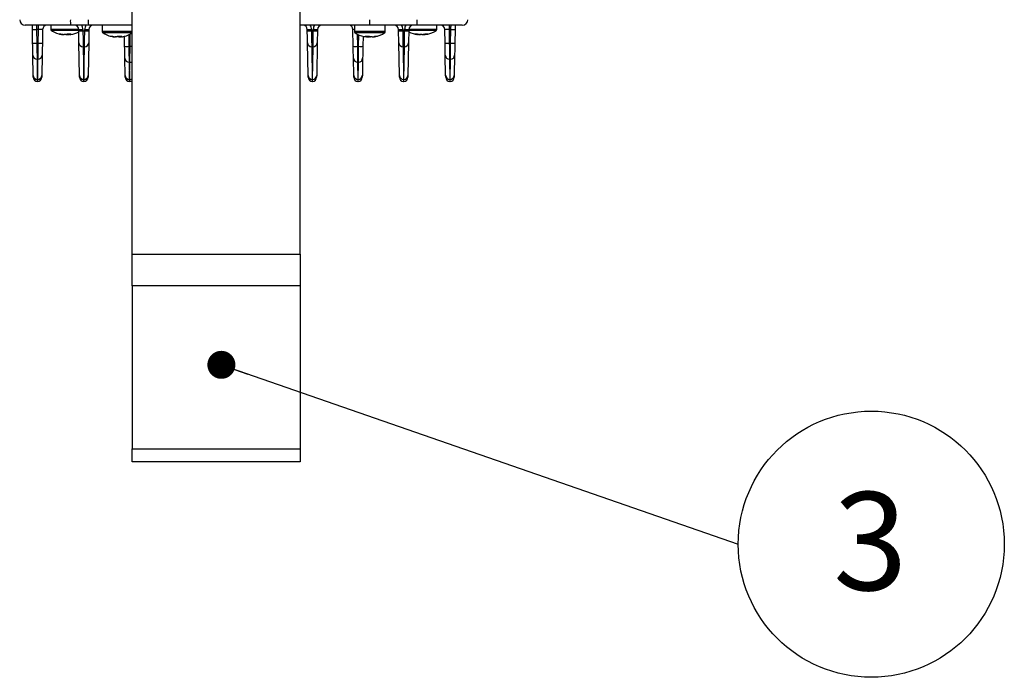
# Model space of a CAD drawing. Extents: x 5 to 415, y 5 to 292.
# Drawn here: x 168 to 203, y 181 to 205 of the extents above; entities that cross this region are included whole.
import ezdxf

# ---------------------------------------------------------------- set-up
doc = ezdxf.new("R2010")
doc.units = 0
doc.layers.get('0').update_dxf_attribs({"linetype": 'CONTINUOUS'})
doc.layers.add('寸法', color=150, linetype='CONTINUOUS')
doc.styles.add('SLDTEXTSTYLE1', font='TXT', dxfattribs={"width": 0.75, "bigfont": 'bigfont'})
doc.styles.get("Standard").update_dxf_attribs({"font": 'msgothic.ttc'})
doc.dimstyles.new('SLDDIMSTYLE1', dxfattribs={"dimtxt": 0.18, "dimasz": 1, "dimexe": 0, "dimexo": 0.0625, "dimgap": 0, "dimtad": 0, "dimtih": 1, "dimtoh": 1, "dimdec": 0, "dimrnd": 1e-09, "dimzin": 0, "dimtxsty": 'STANDARD', "dimblk1": 'DOT', "dimblk2": 'DOT', "dimsah": 1, "dimcen": 0.09, "dimazin": 3, "dimtfac": 1, "dimtdec": 0, "dimtofl": 0, "dimtmove": 0, "dimatfit": 3, "dimtolj": 1, "dimtzin": 0})

# ---------------------------------------------------------------- blocks, each defined once
blk = doc.blocks.new('SW_NOTE_4')
at = {"layer": '寸法', "color": 0}
blk.add_circle((4.75, 0), 4.75, dxfattribs=at)
at = {"layer": '寸法', "color": 0, "insert": (4.715, 1.861), "char_height": 3.5, "attachment_point": 2, "style": 'SLDTEXTSTYLE1'}
blk.add_mtext('3', dxfattribs=at)

msp = doc.modelspace()

# ---------------------------------------------------------------- linework, layer by layer
at = {"color": 0, "linetype": 'CONTINUOUS'}
for p, q in [((171.748, 196.461), (171.748, 210.991)), ((177.748, 196.461), (177.748, 210.991)), ((169.539, 204.627), (167.928, 204.627)), ((168.398, 204.48), (168.398, 204.627)), ((168.838, 204.627), (168.838, 204.482)), ((170.18, 204.627), (169.539, 204.627)), ((171.748, 204.627), (170.18, 204.627)), ((170.678, 204.627), (170.678, 204.402)), ((180.226, 204.627), (177.748, 204.627)), ((179.678, 204.627), (179.678, 204.402)), ((181.917, 204.627), (180.226, 204.627)), ((180.778, 204.402), (180.778, 204.627)), ((183.528, 204.627), (181.917, 204.627)), ((182.618, 204.482), (182.618, 204.627)), ((183.059, 204.627), (183.059, 204.48)), ((168.191, 203.985), (168.183, 204.48)), ((168.398, 204.48), (168.333, 204.48)), ((168.333, 204.48), (168.341, 203.985)), ((168.389, 203.985), (168.398, 204.48)), ((168.548, 204.48), (168.539, 203.985)), ((169.836, 204.482), (168.838, 204.482)), ((169.836, 204.436), (168.864, 204.436)), ((169.223, 204.301), (169.251, 204.296)), ((169.253, 204.296), (169.254, 204.296)), ((169.254, 204.296), (169.271, 204.296)), ((169.286, 204.296), (169.271, 204.296)), ((169.3, 204.296), (169.32, 204.296)), ((169.372, 204.296), (169.32, 204.296)), ((169.387, 204.296), (169.372, 204.296)), ((169.389, 204.296), (169.404, 204.296)), ((169.404, 204.296), (169.456, 204.296)), ((169.454, 204.325), (169.456, 204.296)), ((169.476, 204.296), (169.456, 204.296)), ((169.49, 204.296), (169.505, 204.296)), ((169.504, 204.32), (169.505, 204.296)), ((169.522, 204.296), (169.505, 204.296)), ((169.523, 204.296), (169.522, 204.296)), ((169.525, 204.296), (169.553, 204.301)), ((169.837, 204.429), (169.836, 204.48)), ((169.985, 204.48), (169.986, 204.429)), ((169.986, 204.429), (170.05, 204.429)), ((170.05, 204.429), (170.051, 204.48)), ((170.2, 204.48), (170.2, 204.429)), ((171.4, 204.402), (170.678, 204.402)), ((171.392, 204.356), (170.704, 204.356)), ((171.748, 204.356), (171.392, 204.356)), ((171.748, 204.402), (171.4, 204.402)), ((171.619, 204.287), (171.626, 203.877)), ((171.67, 203.877), (171.678, 204.314)), ((177.997, 204.429), (177.996, 204.48)), ((178.145, 204.48), (178.146, 204.429)), ((178.21, 204.429), (178.146, 204.429)), ((178.21, 204.429), (178.211, 204.48)), ((178.36, 204.48), (178.36, 204.429)), ((179.636, 203.877), (179.626, 204.48)), ((180.778, 204.402), (179.678, 204.402)), ((180.752, 204.356), (179.704, 204.356)), ((179.779, 204.314), (179.786, 203.877)), ((179.83, 203.877), (179.837, 204.287)), ((181.257, 204.429), (181.256, 204.48)), ((181.405, 204.48), (181.406, 204.429)), ((181.47, 204.429), (181.406, 204.429)), ((181.47, 204.429), (181.471, 204.48)), ((182.439, 204.482), (181.62, 204.482)), ((181.62, 204.48), (181.62, 204.429)), ((182.422, 204.436), (181.62, 204.436)), ((181.933, 204.296), (181.937, 204.296)), ((181.935, 204.296), (181.936, 204.318)), ((181.938, 204.318), (181.937, 204.296)), ((181.946, 204.316), (181.945, 204.296)), ((181.977, 204.296), (181.945, 204.296)), ((181.976, 204.296), (182.014, 204.296)), ((182.035, 204.296), (182.013, 204.296)), ((182.09, 204.296), (182.035, 204.296)), ((182.09, 204.296), (182.102, 204.296)), ((182.102, 204.296), (182.123, 204.296)), ((182.167, 204.296), (182.123, 204.296)), ((182.167, 204.296), (182.192, 204.296)), ((182.19, 204.319), (182.191, 204.296)), ((182.197, 204.325), (182.199, 204.296)), ((182.203, 204.296), (182.199, 204.296)), ((182.592, 204.436), (182.422, 204.436)), ((182.618, 204.482), (182.439, 204.482)), ((182.917, 203.985), (182.909, 204.48)), ((183.123, 204.48), (183.059, 204.48)), ((183.059, 204.48), (183.067, 203.985)), ((183.115, 203.985), (183.123, 204.48)), ((183.273, 204.48), (183.265, 203.985)), ((168.389, 203.985), (168.341, 203.985)), ((169.864, 202.837), (169.844, 204.002)), ((170.192, 204.002), (170.172, 202.837)), ((171.098, 204.216), (171.122, 204.216)), ((171.122, 204.216), (171.13, 204.216)), ((171.144, 204.216), (171.13, 204.216)), ((171.193, 204.216), (171.144, 204.216)), ((171.263, 204.216), (171.264, 204.245)), ((171.263, 204.216), (171.312, 204.216)), ((171.31, 204.245), (171.312, 204.216)), ((171.312, 204.216), (171.321, 204.216)), ((171.334, 204.216), (171.32, 204.216)), ((171.333, 204.245), (171.334, 204.216)), ((171.359, 204.216), (171.334, 204.216)), ((171.476, 203.877), (171.47, 204.237)), ((178.024, 202.837), (178.004, 204.002)), ((178.352, 204.002), (178.332, 202.837)), ((179.986, 204.237), (179.98, 203.877)), ((180.12, 204.216), (180.097, 204.216)), ((180.12, 204.216), (180.121, 204.245)), ((180.147, 204.216), (180.15, 204.245)), ((180.147, 204.216), (180.197, 204.216)), ((180.197, 204.245), (180.197, 204.216)), ((180.309, 204.216), (180.259, 204.216)), ((180.336, 204.216), (180.36, 204.216)), ((181.284, 202.837), (181.264, 204.002)), ((181.612, 204.002), (181.592, 202.837)), ((183.115, 203.985), (183.067, 203.985)), ((168.212, 202.837), (168.199, 203.558)), ((168.531, 203.558), (168.519, 202.837)), ((170.042, 203.86), (169.994, 203.86)), ((169.994, 203.86), (170.014, 202.695)), ((170.022, 202.695), (170.042, 203.86)), ((171.626, 203.877), (171.67, 203.877)), ((178.154, 203.86), (178.202, 203.86)), ((178.154, 203.86), (178.174, 202.695)), ((178.182, 202.695), (178.202, 203.86)), ((179.786, 203.877), (179.83, 203.877)), ((181.414, 203.86), (181.462, 203.86)), ((181.414, 203.86), (181.434, 202.695)), ((181.442, 202.695), (181.462, 203.86)), ((182.937, 202.837), (182.925, 203.558)), ((183.257, 203.558), (183.245, 202.837)), ((168.381, 203.416), (168.349, 203.416)), ((168.349, 203.416), (168.361, 202.695)), ((168.369, 202.695), (168.381, 203.416)), ((171.494, 202.837), (171.484, 203.451)), ((171.662, 203.308), (171.634, 203.308)), ((171.634, 203.308), (171.644, 202.695)), ((171.652, 202.695), (171.662, 203.308)), ((179.654, 202.837), (179.644, 203.451)), ((179.822, 203.308), (179.794, 203.308)), ((179.794, 203.308), (179.804, 202.695)), ((179.812, 202.695), (179.822, 203.308)), ((179.972, 203.451), (179.962, 202.837)), ((183.107, 203.416), (183.075, 203.416)), ((183.075, 203.416), (183.087, 202.695)), ((183.095, 202.695), (183.107, 203.416)), ((168.369, 202.695), (168.361, 202.695)), ((168.362, 202.627), (168.368, 202.627)), ((170.014, 202.695), (170.022, 202.695)), ((170.021, 202.627), (170.015, 202.627)), ((171.644, 202.695), (171.652, 202.695)), ((171.651, 202.627), (171.645, 202.627)), ((178.182, 202.695), (178.174, 202.695)), ((178.175, 202.627), (178.181, 202.627)), ((179.812, 202.695), (179.804, 202.695)), ((179.805, 202.627), (179.811, 202.627)), ((181.442, 202.695), (181.434, 202.695)), ((181.435, 202.627), (181.441, 202.627)), ((183.087, 202.695), (183.095, 202.695)), ((183.094, 202.627), (183.088, 202.627)), ((171.748, 196.461), (177.748, 196.461)), ((171.748, 195.33), (171.748, 196.461)), ((177.748, 196.461), (177.748, 195.33)), ((177.748, 195.33), (171.748, 195.33)), ((171.748, 195.33), (171.748, 189.516)), ((177.748, 195.33), (177.748, 189.516)), ((171.748, 189.516), (177.748, 189.516)), ((171.748, 189.047), (171.748, 189.516)), ((177.748, 189.516), (177.748, 189.047)), ((177.748, 189.047), (171.748, 189.047))]:
    msp.add_line(p, q, dxfattribs=at)
at = {"color": 0, "linetype": 'CONTINUOUS', "flags": 128}
for points in [[(168.183, 204.48), (168.182, 204.537), (168.181, 204.593), (168.18, 204.644), (168.18, 204.645)], [(168.327, 204.627), (168.328, 204.624), (168.328, 204.616), (168.328, 204.602), (168.329, 204.584), (168.33, 204.562), (168.331, 204.536), (168.332, 204.509), (168.333, 204.48)], [(183.123, 204.48), (183.124, 204.509), (183.125, 204.536), (183.126, 204.562), (183.127, 204.584), (183.128, 204.602), (183.128, 204.616), (183.129, 204.624), (183.129, 204.627)], [(183.276, 204.645), (183.276, 204.644), (183.275, 204.593), (183.274, 204.537), (183.273, 204.48)], [(169.389, 204.3), (169.395, 204.299), (169.404, 204.296)], [(169.511, 204.301), (169.494, 204.299), (169.476, 204.296)], [(169.844, 204.002), (169.844, 204.03), (169.843, 204.073), (169.842, 204.128), (169.841, 204.193), (169.839, 204.267), (169.838, 204.346), (169.837, 204.429)], [(169.986, 204.429), (169.988, 204.319), (169.989, 204.213), (169.99, 204.115), (169.992, 204.028), (169.993, 203.955), (169.993, 203.898), (169.994, 203.86)], [(170.042, 203.86), (170.043, 203.898), (170.044, 203.955), (170.044, 204.028), (170.046, 204.115), (170.047, 204.213), (170.048, 204.319), (170.05, 204.429)], [(170.2, 204.429), (170.198, 204.346), (170.197, 204.267), (170.195, 204.193), (170.194, 204.128), (170.193, 204.073), (170.193, 204.03), (170.192, 204.002)], [(178.004, 204.002), (178.004, 204.03), (178.003, 204.073), (178.002, 204.128), (178.001, 204.193), (177.999, 204.267), (177.998, 204.346), (177.997, 204.429)], [(178.146, 204.429), (178.148, 204.319), (178.149, 204.213), (178.15, 204.115), (178.152, 204.028), (178.153, 203.955), (178.153, 203.898), (178.154, 203.86)], [(178.202, 203.86), (178.203, 203.898), (178.204, 203.955), (178.204, 204.028), (178.206, 204.115), (178.207, 204.213), (178.208, 204.319), (178.21, 204.429)], [(178.36, 204.429), (178.358, 204.346), (178.357, 204.267), (178.355, 204.193), (178.354, 204.128), (178.353, 204.073), (178.353, 204.03), (178.352, 204.002)], [(181.264, 204.002), (181.264, 204.03), (181.263, 204.073), (181.262, 204.128), (181.261, 204.193), (181.259, 204.267), (181.258, 204.346), (181.257, 204.429)], [(181.406, 204.429), (181.408, 204.319), (181.409, 204.213), (181.41, 204.115), (181.412, 204.028), (181.413, 203.955), (181.413, 203.898), (181.414, 203.86)], [(181.462, 203.86), (181.463, 203.898), (181.464, 203.955), (181.464, 204.028), (181.466, 204.115), (181.467, 204.213), (181.468, 204.319), (181.47, 204.429)], [(181.62, 204.429), (181.618, 204.346), (181.617, 204.267), (181.615, 204.193), (181.614, 204.128), (181.613, 204.073), (181.613, 204.03), (181.612, 204.002)], [(182.192, 204.299), (182.186, 204.299), (182.167, 204.296)], [(168.199, 203.558), (168.198, 203.587), (168.198, 203.629), (168.197, 203.684), (168.196, 203.75), (168.194, 203.823), (168.193, 203.903), (168.191, 203.985)], [(168.341, 203.985), (168.343, 203.875), (168.344, 203.769), (168.345, 203.671), (168.347, 203.584), (168.347, 203.511), (168.348, 203.454), (168.349, 203.416)], [(168.381, 203.416), (168.382, 203.454), (168.383, 203.511), (168.384, 203.584), (168.385, 203.671), (168.386, 203.769), (168.387, 203.875), (168.389, 203.985)], [(168.539, 203.985), (168.537, 203.903), (168.536, 203.823), (168.535, 203.75), (168.534, 203.684), (168.533, 203.63), (168.532, 203.587), (168.531, 203.558)], [(171.312, 204.216), (171.33, 204.219), (171.334, 204.219)], [(180.118, 204.22), (180.13, 204.219), (180.147, 204.216)], [(182.925, 203.558), (182.924, 203.587), (182.923, 203.63), (182.922, 203.684), (182.921, 203.75), (182.92, 203.823), (182.919, 203.903), (182.917, 203.985)], [(183.067, 203.985), (183.069, 203.875), (183.07, 203.769), (183.071, 203.671), (183.072, 203.584), (183.073, 203.511), (183.074, 203.454), (183.075, 203.416)], [(183.107, 203.416), (183.108, 203.454), (183.109, 203.511), (183.11, 203.584), (183.111, 203.671), (183.112, 203.769), (183.113, 203.875), (183.115, 203.985)], [(183.265, 203.985), (183.263, 203.903), (183.262, 203.823), (183.261, 203.75), (183.259, 203.684), (183.258, 203.629), (183.258, 203.587), (183.257, 203.558)], [(171.484, 203.451), (171.483, 203.479), (171.482, 203.522), (171.481, 203.577), (171.48, 203.642), (171.479, 203.716), (171.478, 203.795), (171.476, 203.877)], [(171.626, 203.877), (171.628, 203.767), (171.629, 203.662), (171.63, 203.564), (171.631, 203.476), (171.632, 203.403), (171.633, 203.347), (171.634, 203.308)], [(171.662, 203.308), (171.663, 203.347), (171.664, 203.403), (171.665, 203.476), (171.666, 203.564), (171.667, 203.662), (171.668, 203.767), (171.67, 203.877)], [(179.644, 203.451), (179.643, 203.479), (179.642, 203.522), (179.641, 203.577), (179.64, 203.642), (179.639, 203.716), (179.638, 203.795), (179.636, 203.877)], [(179.786, 203.877), (179.788, 203.767), (179.789, 203.662), (179.79, 203.564), (179.791, 203.476), (179.792, 203.403), (179.793, 203.347), (179.794, 203.308)], [(179.822, 203.308), (179.823, 203.347), (179.824, 203.403), (179.825, 203.476), (179.826, 203.564), (179.827, 203.662), (179.828, 203.767), (179.83, 203.877)], [(179.98, 203.877), (179.978, 203.795), (179.977, 203.716), (179.976, 203.642), (179.975, 203.577), (179.974, 203.522), (179.973, 203.479), (179.972, 203.451)], [(168.213, 202.774), (168.212, 202.781), (168.212, 202.802), (168.212, 202.837)], [(168.361, 202.695), (168.362, 202.657), (168.362, 202.635), (168.362, 202.627)], [(168.368, 202.627), (168.368, 202.635), (168.368, 202.657), (168.369, 202.695)], [(168.519, 202.837), (168.518, 202.803), (168.518, 202.781), (168.518, 202.774)], [(169.865, 202.774), (169.865, 202.783), (169.865, 202.804), (169.864, 202.837)], [(170.014, 202.695), (170.015, 202.659), (170.015, 202.636), (170.015, 202.627)], [(170.021, 202.627), (170.021, 202.636), (170.021, 202.659), (170.022, 202.695)], [(170.172, 202.837), (170.171, 202.804), (170.171, 202.783), (170.171, 202.774)], [(171.495, 202.774), (171.495, 202.781), (171.495, 202.803), (171.494, 202.837)], [(171.644, 202.695), (171.645, 202.657), (171.645, 202.635), (171.645, 202.627)], [(171.651, 202.627), (171.651, 202.635), (171.651, 202.657), (171.652, 202.695)], [(178.025, 202.774), (178.025, 202.781), (178.025, 202.802), (178.024, 202.837)], [(178.174, 202.695), (178.175, 202.657), (178.175, 202.635), (178.175, 202.627)], [(178.181, 202.627), (178.181, 202.635), (178.181, 202.657), (178.182, 202.695)], [(178.332, 202.837), (178.331, 202.802), (178.331, 202.781), (178.331, 202.774)], [(179.655, 202.774), (179.655, 202.781), (179.655, 202.803), (179.654, 202.837)], [(179.804, 202.695), (179.805, 202.657), (179.805, 202.635), (179.805, 202.627)], [(179.811, 202.627), (179.811, 202.635), (179.811, 202.657), (179.812, 202.695)], [(179.962, 202.837), (179.961, 202.803), (179.961, 202.781), (179.961, 202.774)], [(181.285, 202.774), (181.285, 202.783), (181.285, 202.804), (181.284, 202.837)], [(181.434, 202.695), (181.435, 202.659), (181.435, 202.636), (181.435, 202.627)], [(181.441, 202.627), (181.441, 202.636), (181.441, 202.659), (181.442, 202.695)], [(181.592, 202.837), (181.591, 202.804), (181.591, 202.783), (181.591, 202.774)], [(182.938, 202.774), (182.938, 202.781), (182.938, 202.803), (182.937, 202.837)], [(183.087, 202.695), (183.088, 202.657), (183.088, 202.635), (183.088, 202.627)], [(183.094, 202.627), (183.094, 202.635), (183.094, 202.657), (183.095, 202.695)], [(183.245, 202.837), (183.244, 202.802), (183.244, 202.781), (183.243, 202.774)]]:
    msp.add_lwpolyline(points, dxfattribs=at)
at = {"color": 0, "linetype": 'CONTINUOUS'}
for centre, radius, start, end in [((167.928, 204.827), 0.2, 180, 270), ((168.698, 204.477), 0.15, 90, 179), ((172.403, 204.777), 2.867, 179.0008, 182.9989), ((169.686, 204.477), 0.15, 1, 90), ((169.686, 204.474), 0.3, 1, 30.6008), ((170.35, 204.474), 0.3, 149.3992, 179), ((170.35, 204.477), 0.15, 90, 179), ((177.846, 204.477), 0.15, 1, 90), ((177.846, 204.474), 0.3, 1, 30.6008), ((178.51, 204.474), 0.3, 149.3992, 179), ((178.51, 204.477), 0.15, 90, 179), ((179.476, 204.477), 0.15, 1, 90), ((181.106, 204.477), 0.15, 1, 90), ((181.106, 204.474), 0.3, 1, 30.6008), ((181.77, 204.474), 0.3, 149.3992, 179), ((181.77, 204.477), 0.15, 90, 179), ((179.053, 204.777), 2.868, 357.0014, 0.9988), ((182.759, 204.477), 0.15, 1, 90), ((183.528, 204.827), 0.2, 270, 0), ((168.258, 206.624), 2.146, 268, 272), ((168.892, 204.482), 0.054, 180, 238.378), ((169.388, 205.287), 1, 238.378, 260.4886), ((169.154, 204.543), 0.221, 261.3635, 278.6365), ((169.356, 205.098), 0.808, 253.0931, 262.7201), ((169.423, 205.098), 0.808, 253.093, 262.72), ((169.326, 204.394), 0.106, 238.0049, 247.4845), ((169.31, 204.533), 0.245, 284.6762, 301.6456), ((169.505, 205.198), 0.876, 265.669, 274.331), ((169.355, 205.088), 0.798, 277.2581, 279.7789), ((169.443, 204.533), 0.245, 284.6755, 301.6462), ((169.388, 205.287), 1, 279.5114, 296.6901), ((169.911, 206.624), 2.146, 268, 272), ((169.912, 206.577), 2.149, 268.0034, 271.9966), ((170.125, 206.577), 2.149, 268.0034, 271.9966), ((170.126, 206.624), 2.146, 268, 272), ((170.732, 204.402), 0.054, 180, 238.378), ((171.228, 205.207), 1, 238.378, 256.3374), ((171.228, 205.207), 1, 283.6626, 301.622), ((178.071, 206.624), 2.146, 268, 272), ((178.072, 206.577), 2.149, 268.0034, 271.9966), ((178.285, 206.577), 2.149, 268.0034, 271.9966), ((178.286, 206.624), 2.146, 268, 272), ((179.732, 204.402), 0.054, 180, 238.378), ((180.228, 205.207), 1, 238.378, 257.5828), ((180.228, 205.207), 1, 282.4172, 301.622), ((180.724, 204.402), 0.054, 301.622, 0), ((181.331, 206.624), 2.146, 268, 272), ((181.332, 206.577), 2.149, 268.0034, 271.9966), ((181.545, 206.577), 2.149, 268.0034, 271.9966), ((181.546, 206.624), 2.146, 268, 272), ((182.068, 205.287), 1, 243.3099, 262.2394), ((181.875, 204.822), 0.499, 264.2621, 275.7379), ((182.022, 204.858), 0.568, 249.7383, 261.1618), ((182.122, 204.858), 0.568, 249.7383, 261.1618), ((182.109, 205.004), 0.715, 256.6952, 262.27), ((182.011, 204.345), 0.0603, 223.5298, 234.7173), ((182.008, 204.773), 0.484, 279.6812, 292.0231), ((182.014, 204.858), 0.568, 278.8382, 290.2617), ((182.027, 205.004), 0.715, 277.7303, 283.3043), ((182.244, 204.92), 0.597, 264.7546, 275.2454), ((182.118, 204.773), 0.484, 279.6811, 292.0231), ((182.068, 205.287), 1, 277.7606, 301.622), ((182.564, 204.482), 0.054, 301.622, 0), ((183.198, 206.624), 2.146, 268, 272), ((168.266, 206.13), 2.146, 268, 272), ((168.464, 206.132), 2.148, 267.9993, 272.0007), ((169.991, 204.007), 0.147, 181.9892, 271.0318), ((170.045, 204.007), 0.147, 268.9683, 358.0105), ((170.98, 204.351), 0.109, 257.6761, 282.3239), ((171.206, 205.115), 0.905, 254.0404, 263.1477), ((171.252, 205.115), 0.905, 254.0403, 263.1478), ((171.139, 204.357), 0.15, 291.0064, 311.888), ((171.312, 204.347), 0.14, 233.071, 249.4358), ((171.31, 205.23), 0.988, 265.9221, 274.0779), ((171.28, 204.357), 0.15, 291.007, 311.8874), ((171.251, 205.115), 0.905, 276.8522, 285.9595), ((178.151, 204.007), 0.147, 181.9893, 271.0317), ((178.205, 204.007), 0.147, 268.9683, 358.0107), ((180.203, 205.094), 0.884, 257.5809, 263.0736), ((180.201, 205.079), 0.869, 258.2126, 263.0292), ((180.138, 205.208), 0.966, 265.8754, 274.1246), ((180.175, 204.376), 0.169, 230.9271, 250.8626), ((180.149, 204.361), 0.153, 288.6142, 300.4048), ((180.15, 204.372), 0.164, 287.6759, 298.341), ((180.314, 204.376), 0.169, 230.928, 250.8617), ((180.306, 204.372), 0.164, 241.6621, 252.3215), ((180.202, 205.096), 0.886, 276.9313, 286.1345), ((180.253, 205.096), 0.886, 276.9313, 286.1345), ((180.255, 205.079), 0.869, 276.9708, 281.7874), ((180.473, 204.373), 0.131, 258.7744, 281.2256), ((181.411, 204.007), 0.147, 181.9893, 271.0317), ((181.465, 204.007), 0.147, 268.9685, 358.0105), ((182.992, 206.132), 2.148, 267.9992, 272.0008), ((183.19, 206.13), 2.146, 268, 272), ((168.346, 203.563), 0.147, 181.9878, 271.0331), ((168.384, 203.563), 0.147, 268.9671, 358.0117), ((171.551, 206.024), 2.148, 267.9993, 272.0007), ((171.802, 211.284), 7.408, 268.979, 269.5835), ((179.711, 206.024), 2.148, 267.9993, 272.0007), ((179.905, 206.024), 2.148, 267.9993, 272.0007), ((183.072, 203.563), 0.147, 181.9886, 271.0326), ((183.11, 203.563), 0.147, 268.9671, 358.0121), ((171.631, 203.456), 0.147, 181.9885, 271.0327), ((171.663, 203.462), 0.153, 269.8232, 303.734), ((179.791, 203.456), 0.147, 181.9883, 271.0327), ((179.825, 203.456), 0.147, 268.9673, 358.0115), ((168.359, 202.842), 0.147, 181.9888, 271.0315), ((168.362, 202.777), 0.15, 181, 270), ((168.368, 202.777), 0.15, 270, 359), ((168.372, 202.843), 0.147, 268.9677, 358.0117), ((170.012, 202.842), 0.147, 181.9886, 271.0318), ((170.015, 202.777), 0.15, 181.0037, 270.0025), ((170.021, 202.777), 0.15, 269.9975, 358.9963), ((170.025, 202.842), 0.147, 268.9683, 358.0113), ((171.642, 202.843), 0.147, 181.9883, 271.0322), ((171.645, 202.777), 0.15, 181, 270), ((171.651, 202.777), 0.15, 270, 310.4937), ((171.652, 202.848), 0.153, 269.7929, 308.7745), ((178.172, 202.842), 0.147, 181.9886, 271.0317), ((178.175, 202.777), 0.15, 181, 270), ((178.181, 202.777), 0.15, 270, 359), ((178.185, 202.842), 0.147, 268.9683, 358.0114), ((179.802, 202.843), 0.147, 181.9883, 271.0323), ((179.805, 202.777), 0.15, 181, 270), ((179.811, 202.777), 0.15, 270, 359), ((179.814, 202.843), 0.147, 268.9678, 358.0116), ((181.432, 202.842), 0.147, 181.9886, 271.0318), ((181.435, 202.777), 0.15, 181.0037, 270.0024), ((181.441, 202.777), 0.15, 269.9975, 358.9963), ((181.445, 202.842), 0.147, 268.9683, 358.0113), ((183.085, 202.843), 0.147, 181.9883, 271.0323), ((183.088, 202.777), 0.15, 181, 270), ((183.094, 202.777), 0.15, 270, 359), ((183.097, 202.842), 0.147, 268.9683, 358.0112)]:
    msp.add_arc(centre, radius, start, end, dxfattribs=at)
for centre, major_axis, ratio, start_param, end_param in [((170.18, 204.827), (0, 0.2), 0.008727, 1.570796, 3.141593), ((180.226, 204.827), (0, 0.2), 0.008727, 3.141593, 4.712389), ((168.397, 204.477), (0.15, 0.003), 0.017429, 6.282577, 7.853068), ((179.776, 204.477), (0.15, -0.003), 0.017429, 2.280321, 3.142201), ((183.059, 204.477), (0.15, -0.003), 0.017429, 1.57171, 3.142201)]:
    msp.add_ellipse(centre, major_axis=major_axis, ratio=ratio, start_param=start_param, end_param=end_param, dxfattribs=at)
for points, knots in [([(170.015, 202.627), (170.015, 202.627), (170.015, 202.627), (170.015, 202.627), (170.015, 202.627), (170.015, 202.627), (170.015, 202.627), (170.015, 202.627)], [0, 0, 0, 0, 0.014826, 0.07413, 0.311494, 0.86279, 1, 1, 1, 1]), ([(170.021, 202.627), (170.021, 202.627), (170.021, 202.627), (170.021, 202.627), (170.021, 202.627), (170.021, 202.627), (170.021, 202.627), (170.021, 202.627)], [0, 0, 0, 0, 0.13721, 0.688506, 0.92587, 0.985174, 1, 1, 1, 1]), ([(181.435, 202.627), (181.435, 202.627), (181.435, 202.627), (181.435, 202.627), (181.435, 202.627), (181.435, 202.627), (181.435, 202.627), (181.435, 202.627)], [0, 0, 0, 0, 0.014826, 0.07413, 0.311494, 0.86279, 1, 1, 1, 1]), ([(181.441, 202.627), (181.441, 202.627), (181.441, 202.627), (181.441, 202.627), (181.441, 202.627), (181.441, 202.627), (181.441, 202.627), (181.441, 202.627)], [0, 0, 0, 0, 0.13721, 0.688506, 0.92587, 0.985174, 1, 1, 1, 1])]:
    msp.add_open_spline(points, degree=3, knots=knots, dxfattribs=at)

# ---------------------------------------------------------------- block references
at = {"layer": '寸法', "color": 0}
msp.add_blockref('SW_NOTE_4', (193.383, 186.106), dxfattribs=at)

# ---------------------------------------------------------------- leaders
msp.add_leader([(174.929, 192.509), (193.383, 186.106)], dimstyle='SLDDIMSTYLE1', override={"dimtxsty": 'STANDARD', "dimldrblk": 'DOT'}, dxfattribs=at)

doc.saveas('drawing.dxf')
